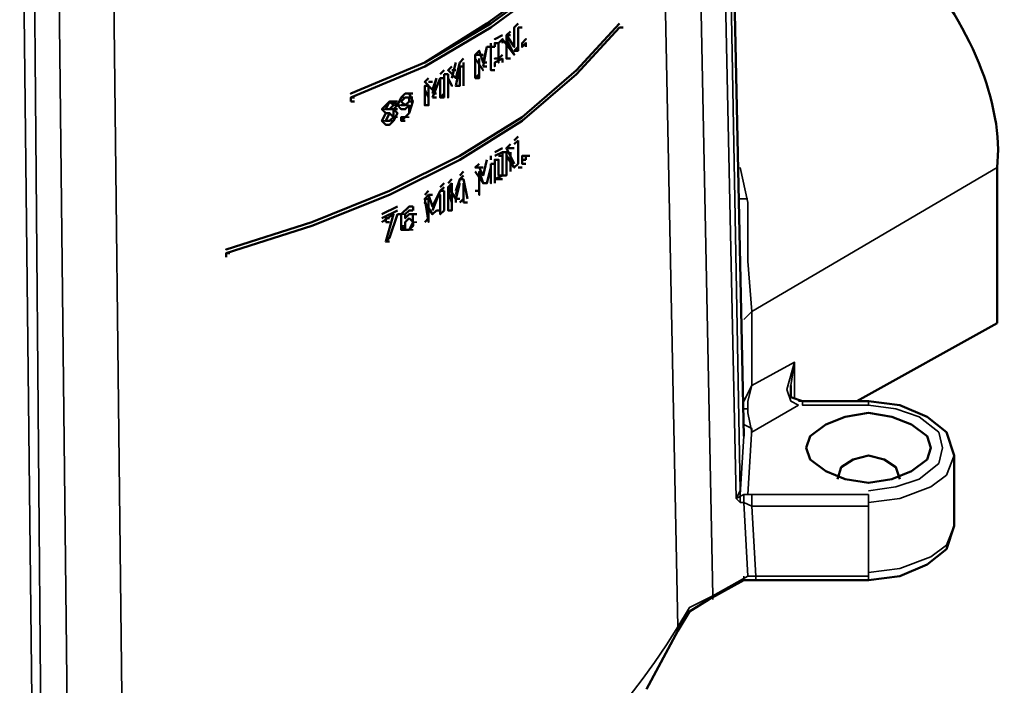
# Model space of a CAD drawing. Units: millimetres. Extents: x -85.6 to 4.7, y 68.4 to 79.1.
# Drawn here: x -79.2 to -78.3, y 72.7 to 73.3 of the extents above; entities that cross this region are included whole.
import ezdxf

# ---------------------------------------------------------------- set-up
doc = ezdxf.new("R2010")
doc.units = ezdxf.units.MM

msp = doc.modelspace()

# ---------------------------------------------------------------- linework, layer by layer
at = {"color": 7, "lineweight": 50}
for points in [[(-78.58178, 74.01487), (-78.55846, 72.9282)], [(-78.72511, 73.31819), (-78.77513, 73.28152), (-78.83178, 73.2482), (-78.89511, 73.22153), (-78.83178, 73.2482), (-78.77845, 73.28152), (-78.72845, 73.31819)], [(-78.89178, 73.2182), (-78.89511, 73.2182), (-78.83178, 73.24487), (-78.77513, 73.27819), (-78.72511, 73.31487), (-78.72511, 73.31153)], [(-78.66511, 73.27819), (-78.70178, 73.23819), (-78.74845, 73.19819), (-78.80178, 73.16485), (-78.86178, 73.13485), (-78.92845, 73.1082), (-79.00178, 73.08487), (-78.99845, 73.08487)], [(-78.75513, 73.2582), (-78.75179, 73.2582), (-78.75179, 73.2782)], [(-78.75513, 73.27487), (-78.75513, 73.27819)], [(-78.75511, 73.27819), (-78.75178, 73.28153)], [(-78.75511, 73.27487), (-78.75511, 73.26153), (-78.75511, 73.27819), (-78.75178, 73.28152)], [(-78.75179, 73.27819), (-78.74846, 73.27819)], [(-78.66513, 73.2782), (-78.66178, 73.2782)], [(-78.76845, 73.2482), (-78.76845, 73.26487), (-78.76511, 73.2682), (-78.76511, 73.26487)], [(-78.7651, 73.26819), (-78.75511, 73.25487), (-78.76176, 73.2682)], [(-78.76178, 73.27155), (-78.75845, 73.27488)], [(-78.75845, 73.27153), (-78.76178, 73.27153), (-78.76178, 73.25153), (-78.76178, 73.27152)], [(-78.76178, 73.2682), (-78.76178, 73.25153), (-78.76178, 73.25487)], [(-78.75511, 73.26153), (-78.76176, 73.27153), (-78.75843, 73.27487)], [(-78.74511, 73.26153), (-78.74511, 73.26487), (-78.74845, 73.26153), (-78.74845, 73.26487), (-78.74511, 73.2682), (-78.74845, 73.26487), (-78.74845, 73.26153)], [(-78.78843, 73.25488), (-78.7851, 73.2582), (-78.78176, 73.24822), (-78.77843, 73.26153)], [(-78.78178, 73.2482), (-78.77845, 73.26152), (-78.77513, 73.26152), (-78.77179, 73.26152)], [(-78.78176, 73.24487), (-78.77843, 73.26152)], [(-78.77513, 73.26152), (-78.77513, 73.26485)], [(-78.77511, 73.26487), (-78.77511, 73.26153), (-78.77511, 73.24153), (-78.77511, 73.25819), (-78.77511, 73.24153)], [(-78.77178, 73.26153), (-78.77178, 73.26487), (-78.76845, 73.26487), (-78.76845, 73.2482), (-78.76845, 73.26485)], [(-78.77178, 73.26152), (-78.77178, 73.26485)], [(-78.75511, 73.25819), (-78.75178, 73.26152)], [(-78.80178, 73.2482), (-78.79846, 73.25153)], [(-78.80176, 73.2482), (-78.79845, 73.25153)], [(-78.78845, 73.23487), (-78.78845, 73.25487), (-78.78511, 73.25819)], [(-78.78845, 73.25487), (-78.78845, 73.23485), (-78.78511, 73.23819)], [(-78.78845, 73.25485), (-78.78511, 73.25485), (-78.78178, 73.25485)], [(-78.78843, 73.25153), (-78.78176, 73.24153), (-78.78845, 73.25153)], [(-78.78845, 73.23485), (-78.78511, 73.23485), (-78.78511, 73.25153)], [(-78.77178, 73.2482), (-78.77178, 73.24487), (-78.77178, 73.2482), (-78.76511, 73.25153)], [(-78.76845, 73.25155), (-78.76511, 73.25488)], [(-78.76845, 73.25153), (-78.76511, 73.25487)], [(-78.76511, 73.24822), (-78.76511, 73.25155)], [(-78.76178, 73.25155), (-78.75845, 73.25155)], [(-78.81178, 73.24152), (-78.80511, 73.23485), (-78.80178, 73.24819)], [(-78.80845, 73.23487), (-78.80511, 73.2482)], [(-78.80178, 73.24485), (-78.80511, 73.2282), (-78.80176, 73.2282), (-78.80176, 73.24487), (-78.79845, 73.24487)], [(-78.79846, 73.2282), (-78.79846, 73.2482)], [(-78.78178, 73.24485), (-78.77845, 73.24485)], [(-78.78176, 73.2482), (-78.77843, 73.2482)], [(-78.77511, 73.24487), (-78.77511, 73.24487)], [(-78.83178, 73.23153), (-78.82845, 73.23485)], [(-78.8251, 73.22487), (-78.83176, 73.23153), (-78.82843, 73.23485)], [(-78.82511, 73.22487), (-78.82178, 73.23485)], [(-78.82511, 73.2182), (-78.81846, 73.23485), (-78.81513, 73.23485)], [(-78.8251, 73.22153), (-78.82176, 73.23485)], [(-78.81846, 73.23819), (-78.81513, 73.24152)], [(-78.81845, 73.23819), (-78.81511, 73.24152)], [(-78.81845, 73.23485), (-78.81845, 73.2182), (-78.81845, 73.23153)], [(-78.81513, 73.23819), (-78.81179, 73.23819)], [(-78.81511, 73.2182), (-78.81511, 73.23819)], [(-78.81178, 73.23819), (-78.81178, 73.2182), (-78.81178, 73.22153)], [(-78.80845, 73.24153), (-78.80511, 73.24153)], [(-78.80178, 73.2282), (-78.80178, 73.24152)], [(-78.77513, 73.24152), (-78.77179, 73.24152)], [(-78.82845, 73.21153), (-78.83178, 73.21153), (-78.82845, 73.21153), (-78.82845, 73.2282)], [(-78.83178, 73.22819), (-78.82845, 73.22819)], [(-78.82845, 73.23152), (-78.82511, 73.23152)], [(-78.80511, 73.23153), (-78.80511, 73.23153)], [(-78.79845, 73.2282), (-78.79845, 73.23153)], [(-78.85178, 73.2082), (-78.85511, 73.21153), (-78.85178, 73.21819), (-78.84845, 73.22152), (-78.84511, 73.22152), (-78.84178, 73.22152)], [(-78.84178, 73.21819), (-78.84511, 73.21819), (-78.84511, 73.21485)], [(-78.82511, 73.22153), (-78.82178, 73.22153)], [(-78.82511, 73.21819), (-78.82178, 73.21819)], [(-78.81846, 73.21819), (-78.81513, 73.21819)], [(-78.81845, 73.2182), (-78.81511, 73.22153)], [(-78.81178, 73.22153), (-78.81178, 73.22153)], [(-78.89511, 73.21487), (-78.89178, 73.21487)], [(-78.86843, 73.19819), (-78.8651, 73.19485), (-78.86176, 73.19485), (-78.8651, 73.19485), (-78.86843, 73.19819), (-78.8651, 73.20487), (-78.86843, 73.2082), (-78.8651, 73.21153), (-78.86176, 73.21485), (-78.85845, 73.21485), (-78.85845, 73.21153), (-78.86176, 73.21485), (-78.8651, 73.2082)], [(-78.86176, 73.19487), (-78.85845, 73.1982), (-78.85511, 73.20487), (-78.85845, 73.2082), (-78.85511, 73.21153), (-78.85845, 73.21485), (-78.86176, 73.21485), (-78.8651, 73.21153), (-78.86843, 73.2082)], [(-78.85845, 73.21153), (-78.86176, 73.2082), (-78.85845, 73.21153)], [(-78.85845, 73.21485), (-78.85511, 73.21485)], [(-78.84178, 73.21485), (-78.84511, 73.21485), (-78.84845, 73.21153), (-78.85178, 73.21153)], [(-78.84845, 73.1982), (-78.85178, 73.1982), (-78.85178, 73.20153), (-78.84845, 73.20153), (-78.84511, 73.20487), (-78.84511, 73.21153)], [(-78.86845, 73.1982), (-78.86511, 73.20487), (-78.86845, 73.2082)], [(-78.86176, 73.2082), (-78.8651, 73.2082), (-78.86176, 73.2082)], [(-78.85845, 73.20487), (-78.85845, 73.20153), (-78.86176, 73.20487), (-78.8651, 73.1982), (-78.86176, 73.1982), (-78.8651, 73.1982)], [(-78.8651, 73.20485), (-78.86176, 73.20485)], [(-78.86176, 73.2082), (-78.85845, 73.2082), (-78.85511, 73.2082)], [(-78.85845, 73.20153), (-78.86176, 73.1982), (-78.85845, 73.20153)], [(-78.85845, 73.20485), (-78.85845, 73.20819)], [(-78.85178, 73.20819), (-78.84845, 73.20819)], [(-78.85178, 73.20487), (-78.85178, 73.20487)], [(-78.85178, 73.20487), (-78.85178, 73.20487)], [(-78.75511, 73.18153), (-78.75178, 73.18487)], [(-78.77178, 73.17153), (-78.76511, 73.17485)], [(-78.75178, 73.16487), (-78.75178, 73.1782), (-78.75178, 73.16153), (-78.75511, 73.1582), (-78.76178, 73.1682), (-78.75511, 73.1582)], [(-78.75511, 73.16153), (-78.76178, 73.17485), (-78.75843, 73.1782)], [(-78.76178, 73.17485), (-78.75843, 73.17485), (-78.75511, 73.17485)], [(-78.75511, 73.1782), (-78.75178, 73.18153)], [(-78.75179, 73.16152), (-78.75179, 73.17819), (-78.75179, 73.18152)], [(-78.77513, 73.16487), (-78.77513, 73.1682)], [(-78.76511, 73.1682), (-78.76511, 73.17153), (-78.77178, 73.1682)], [(-78.77178, 73.1482), (-78.76511, 73.15152), (-78.76511, 73.1682), (-78.76845, 73.1682)], [(-78.76178, 73.17152), (-78.76178, 73.15152), (-78.76178, 73.17153), (-78.76511, 73.17153)], [(-78.75843, 73.15485), (-78.75843, 73.17153)], [(-78.74845, 73.16822), (-78.74511, 73.16822)], [(-78.74845, 73.16487), (-78.74845, 73.1682)], [(-78.74511, 73.1682), (-78.74178, 73.1682)], [(-78.78176, 73.1582), (-78.78511, 73.1582), (-78.78845, 73.1582), (-78.78511, 73.16153)], [(-78.78845, 73.15485), (-78.78176, 73.14487), (-78.77843, 73.14487), (-78.77511, 73.15819)], [(-78.7851, 73.15819), (-78.78176, 73.15152), (-78.77843, 73.16485)], [(-78.78178, 73.15153), (-78.77845, 73.16487)], [(-78.77511, 73.16487), (-78.77511, 73.16487)], [(-78.77511, 73.16153), (-78.77178, 73.16153)], [(-78.77179, 73.14487), (-78.77179, 73.16487)], [(-78.76845, 73.16487), (-78.77178, 73.16487), (-78.76845, 73.16487), (-78.77178, 73.16487), (-78.76845, 73.16487), (-78.76845, 73.15152), (-78.76845, 73.16485), (-78.77178, 73.16485)], [(-78.75178, 73.1582), (-78.74845, 73.1582)], [(-78.74845, 73.16153), (-78.74511, 73.16153)], [(-78.34179, 73.1582), (-78.34179, 73.02488)], [(-78.8051, 73.13487), (-78.80176, 73.1482), (-78.79845, 73.15152)], [(-78.80178, 73.15152), (-78.79846, 73.15485)], [(-78.77843, 73.14487), (-78.78176, 73.14487), (-78.78511, 73.15485), (-78.78511, 73.13487), (-78.78511, 73.15485), (-78.78511, 73.1382), (-78.78845, 73.1382)], [(-78.76511, 73.15153), (-78.76845, 73.15153), (-78.76511, 73.15153), (-78.76178, 73.15153)], [(-78.76845, 73.15152), (-78.76511, 73.15152), (-78.76178, 73.15152)], [(-78.76178, 73.15485), (-78.76178, 73.15485)], [(-78.81846, 73.14153), (-78.81513, 73.14487)], [(-78.81511, 73.1382), (-78.81845, 73.1382), (-78.81511, 73.14153)], [(-78.81178, 73.14487), (-78.80845, 73.1482)], [(-78.81178, 73.14152), (-78.80845, 73.14152), (-78.80845, 73.14487)], [(-78.80845, 73.14153), (-78.80845, 73.12153), (-78.81178, 73.12153), (-78.81178, 73.12487)], [(-78.8051, 73.13153), (-78.81176, 73.14153), (-78.80843, 73.14487)], [(-78.80511, 73.1382), (-78.80178, 73.1482), (-78.79846, 73.1482)], [(-78.80511, 73.1282), (-78.80511, 73.13152), (-78.80178, 73.14485)], [(-78.79511, 73.13152), (-78.79845, 73.1482)], [(-78.77511, 73.14487), (-78.77511, 73.14487)], [(-78.76845, 73.1482), (-78.76511, 73.1482)], [(-78.83178, 73.13487), (-78.82845, 73.1382)], [(-78.82511, 73.13487), (-78.82845, 73.13487), (-78.83178, 73.13152)], [(-78.82511, 73.12153), (-78.81846, 73.13819), (-78.82511, 73.12487), (-78.82845, 73.13485)], [(-78.82511, 73.12488), (-78.81846, 73.1382)], [(-78.81511, 73.12153), (-78.81845, 73.1182), (-78.81845, 73.13487), (-78.81845, 73.1182)], [(-78.81513, 73.12152), (-78.81513, 73.13819)], [(-78.81178, 73.13819), (-78.80845, 73.1282), (-78.81178, 73.1382)], [(-78.86845, 73.1182), (-78.85513, 73.12487)], [(-78.84178, 73.12487), (-78.84511, 73.12487), (-78.85178, 73.1182), (-78.85178, 73.1082), (-78.84845, 73.10487), (-78.85178, 73.10487), (-78.85178, 73.1082), (-78.85178, 73.11819), (-78.84511, 73.12485), (-78.84178, 73.12485)], [(-78.84176, 73.12487), (-78.84176, 73.12487)], [(-78.84176, 73.12153), (-78.84176, 73.12487)], [(-78.82845, 73.13151), (-78.82845, 73.11152), (-78.83178, 73.13152), (-78.82845, 73.13152), (-78.82845, 73.11153)], [(-78.82178, 73.12153), (-78.82511, 73.1182), (-78.83178, 73.1282), (-78.82511, 73.1182)], [(-78.80511, 73.13152), (-78.80178, 73.13152)], [(-78.80176, 73.1282), (-78.79845, 73.13152)], [(-78.79846, 73.1282), (-78.79513, 73.1282)], [(-78.86845, 73.11487), (-78.85511, 73.12153)], [(-78.86845, 73.11152), (-78.85846, 73.11819), (-78.86511, 73.09487), (-78.85846, 73.1182)], [(-78.86511, 73.09487), (-78.86178, 73.0982), (-78.85513, 73.11819)], [(-78.85511, 73.1182), (-78.85178, 73.1182)], [(-78.85511, 73.11819), (-78.85178, 73.11819)], [(-78.84176, 73.1182), (-78.84511, 73.1182), (-78.84845, 73.11487), (-78.84845, 73.1182), (-78.84511, 73.12153), (-78.84178, 73.12153)], [(-78.84845, 73.11485), (-78.84511, 73.11819), (-78.84178, 73.11819), (-78.83846, 73.11819)], [(-78.84178, 73.11153), (-78.84178, 73.1182)], [(-78.82176, 73.12153), (-78.81845, 73.12153)], [(-78.8651, 73.11485), (-78.86176, 73.11485)], [(-78.8651, 73.11152), (-78.86176, 73.11152)], [(-78.84845, 73.10488), (-78.84845, 73.11153), (-78.84511, 73.11487)], [(-78.84176, 73.11152), (-78.84176, 73.1082), (-78.8451, 73.10487), (-78.84843, 73.10487)], [(-78.8451, 73.11487), (-78.84176, 73.11153), (-78.8451, 73.11487)], [(-78.84176, 73.11152), (-78.8451, 73.10487), (-78.84176, 73.11152)], [(-78.83178, 73.11152), (-78.82845, 73.11487)], [(-78.84511, 73.10487), (-78.84845, 73.10487), (-78.84511, 73.10487)], [(-78.84845, 73.10487), (-78.84511, 73.10487)], [(-78.8651, 73.09487), (-78.86176, 73.09487)], [(-78.46178, 72.9582), (-78.34179, 73.02487)], [(-78.51843, 72.97153), (-78.51843, 72.96155), (-78.50845, 72.95822), (-78.45178, 72.95822), (-78.42511, 72.95488), (-78.40178, 72.94487), (-78.38511, 72.93155), (-78.37845, 72.91155)], [(-78.50845, 72.95822), (-78.50511, 72.95822)], [(-78.42513, 72.89153), (-78.42846, 72.90153), (-78.43845, 72.9082), (-78.45178, 72.91153), (-78.46513, 72.9082), (-78.47513, 72.90153), (-78.47845, 72.89153)], [(-78.37845, 72.85153), (-78.37845, 72.91152)], [(-78.64178, 72.71155), (-78.6151, 72.76153), (-78.6051, 72.7782), (-78.58845, 72.78822), (-78.55845, 72.80487), (-78.54845, 72.80487), (-78.45178, 72.80487), (-78.42513, 72.8082), (-78.40178, 72.81819), (-78.38513, 72.83153), (-78.37846, 72.85153)]]:
    msp.add_lwpolyline(points, dxfattribs=at)
at = {"color": 7, "lineweight": 35}
for points in [[(-78.58843, 73.97152), (-78.5651, 72.87487), (-78.56176, 72.87153), (-78.55845, 72.87153), (-78.55511, 72.8082)], [(-78.55178, 72.8782), (-78.55845, 72.8782), (-78.5651, 72.87487), (-78.56176, 72.88152), (-78.58176, 73.97485)], [(-78.58511, 72.79155), (-78.60845, 73.96153)], [(-79.08843, 72.48155), (-79.10176, 73.65487)], [(-79.14845, 73.6382), (-79.1351, 72.46485), (-79.15843, 72.4482), (-79.1651, 72.4482)], [(-79.17845, 73.62153), (-79.16511, 72.4482)], [(-79.15845, 72.4482), (-79.16845, 73.62153)], [(-78.85178, 73.2182), (-78.84845, 73.2182)], [(-78.84845, 73.22153), (-78.84511, 73.22153)], [(-78.86176, 73.21485), (-78.85845, 73.21485)], [(-78.85845, 73.21153), (-78.85511, 73.21153), (-78.85178, 73.21153), (-78.84845, 73.21153), (-78.84511, 73.21153)], [(-78.84511, 73.21485), (-78.84178, 73.21485)], [(-78.86845, 73.2082), (-78.8651, 73.2082)], [(-78.86176, 73.2082), (-78.85845, 73.2082)], [(-78.85845, 73.20153), (-78.85511, 73.20153)], [(-78.84845, 73.20153), (-78.84511, 73.20153)], [(-78.86845, 73.1982), (-78.8651, 73.1982)], [(-78.86176, 73.1982), (-78.85845, 73.1982)], [(-78.56176, 73.15819), (-78.55511, 73.1282), (-78.55511, 73.0782), (-78.55178, 73.03487), (-78.55845, 73.0282)], [(-78.55178, 73.03487), (-78.34178, 73.1582)], [(-78.84511, 73.12487), (-78.84176, 73.12487)], [(-78.55511, 73.13152), (-78.56176, 73.13152)], [(-78.85178, 73.1182), (-78.84845, 73.1182)], [(-78.84511, 73.1182), (-78.84176, 73.1182), (-78.83845, 73.1182)], [(-78.85178, 73.1082), (-78.84845, 73.1082)], [(-78.84176, 73.11152), (-78.83845, 73.11152)], [(-78.84845, 73.10487), (-78.85178, 73.10487)], [(-78.84511, 73.10487), (-78.84176, 73.10487)], [(-78.51513, 72.99152), (-78.55179, 72.97152), (-78.55179, 73.03485)], [(-78.51843, 72.97153), (-78.51511, 72.99152), (-78.52176, 72.9682), (-78.51843, 72.95822), (-78.51178, 72.95488)], [(-78.51511, 72.96153), (-78.51511, 72.99152)], [(-78.55178, 72.93155), (-78.55511, 72.9482), (-78.55511, 72.9582), (-78.55178, 72.97153), (-78.55845, 72.9582)], [(-78.51179, 72.9582), (-78.50845, 72.9582)], [(-78.51179, 72.95819), (-78.51179, 72.95819)], [(-78.45178, 72.95822), (-78.45178, 72.95488), (-78.50845, 72.95488), (-78.50845, 72.95822)], [(-78.55845, 72.95153), (-78.55511, 72.95153)], [(-78.55179, 72.93152), (-78.51179, 72.95485)], [(-78.45178, 72.88152), (-78.42846, 72.88485), (-78.40845, 72.89152), (-78.39179, 72.90485), (-78.38846, 72.91819), (-78.39179, 72.93152), (-78.40845, 72.94485), (-78.42846, 72.95152), (-78.45178, 72.95485)], [(-78.55511, 72.8782), (-78.55178, 72.93485), (-78.55845, 72.93819)], [(-78.56176, 72.87153), (-78.56176, 72.8782), (-78.55845, 72.92819)], [(-78.45178, 72.87153), (-78.42513, 72.87487), (-78.39845, 72.88485), (-78.38513, 72.89487), (-78.37846, 72.91152)], [(-78.56176, 72.88152), (-78.56176, 72.88152)], [(-78.56176, 72.88152), (-78.56176, 72.88152)], [(-78.45178, 72.8782), (-78.55178, 72.8782), (-78.55178, 72.8682), (-78.54845, 72.8082), (-78.55511, 72.8082), (-78.5851, 72.79155), (-78.6051, 72.78153), (-78.6151, 72.76487), (-78.6151, 72.76153)], [(-78.56178, 72.87152), (-78.56178, 72.8782)], [(-78.56176, 72.8782), (-78.56176, 72.8782)], [(-78.55178, 72.8682), (-78.55178, 72.8782), (-78.55511, 72.8782), (-78.55845, 72.8782), (-78.55845, 72.87153), (-78.55178, 72.8682), (-78.45178, 72.8682), (-78.45178, 72.8082)], [(-78.45178, 72.86822), (-78.45178, 72.87822)], [(-78.55178, 72.8682), (-78.55178, 72.8682)], [(-78.45178, 72.81153), (-78.42513, 72.81487), (-78.39845, 72.82485), (-78.38513, 72.83487), (-78.37846, 72.85152)], [(-78.55845, 72.80487), (-78.55845, 72.8082)], [(-78.45178, 72.80487), (-78.45178, 72.8082), (-78.54845, 72.8082), (-78.54845, 72.80487)], [(-78.5851, 72.78822), (-78.5851, 72.79155)]]:
    msp.add_lwpolyline(points, dxfattribs=at)
msp.add_lwpolyline([(-78.63845, 73.93153), (-78.6151, 72.76487, -0.245667), (-79.08845, 72.48153), (-79.1151, 72.47487), (-79.1351, 72.46487)], format="xyb", dxfattribs=at)
at = {"color": 7, "lineweight": 50}
for points in [[(-78.66511, 73.28152), (-78.70178, 73.24152), (-78.74845, 73.20152), (-78.80178, 73.16819), (-78.86178, 73.13819), (-78.92845, 73.11152), (-79.00178, 73.0882), (-78.92845, 73.11152), (-78.86178, 73.13819), (-78.80178, 73.16819), (-78.74845, 73.20152), (-78.70178, 73.24152)], [(-78.76511, 73.27153), (-78.77178, 73.2682)], [(-78.76845, 73.25153), (-78.77178, 73.25153)], [(-78.80845, 73.24487), (-78.81178, 73.24153)], [(-78.81178, 73.23819), (-78.81178, 73.22153)], [(-78.81178, 73.23485), (-78.80845, 73.2282)], [(-78.83178, 73.21153), (-78.83178, 73.2282)], [(-78.89511, 73.21485), (-78.89511, 73.2182)], [(-78.85511, 73.21153), (-78.85178, 73.2082), (-78.84845, 73.2082), (-78.84511, 73.21153), (-78.84511, 73.20487), (-78.84845, 73.20153), (-78.85178, 73.20153), (-78.85178, 73.1982), (-78.84845, 73.20153), (-78.84511, 73.20487), (-78.84178, 73.21485), (-78.84511, 73.22152), (-78.84845, 73.22152), (-78.85178, 73.21819)], [(-78.84845, 73.21819), (-78.84511, 73.21819), (-78.84511, 73.21485), (-78.84845, 73.21153), (-78.85178, 73.21485)], [(-78.83178, 73.22487), (-78.82845, 73.2182)], [(-78.84845, 73.20153), (-78.85178, 73.20153)], [(-78.74511, 73.16487), (-78.74845, 73.16487), (-78.74845, 73.16153), (-78.74845, 73.1682), (-78.74511, 73.1682)], [(-78.77511, 73.16153), (-78.77511, 73.14487)], [(-78.81178, 73.12153), (-78.81178, 73.14153)], [(-78.79845, 73.1282), (-78.79845, 73.14487)], [(-78.76511, 73.1482), (-78.76845, 73.1482), (-78.77178, 73.1482), (-78.76845, 73.1482)], [(-78.8651, 73.11152), (-78.8651, 73.11487)], [(-79.00178, 73.08153), (-79.00178, 73.08487)], [(-78.50511, 72.9182), (-78.50178, 72.9082), (-78.48845, 72.89822), (-78.47179, 72.89153), (-78.45178, 72.8882), (-78.43179, 72.89153), (-78.41511, 72.89822), (-78.40178, 72.9082), (-78.39845, 72.9182), (-78.40178, 72.92819), (-78.41511, 72.93819), (-78.43179, 72.94485), (-78.45178, 72.94819), (-78.47179, 72.94485), (-78.48845, 72.93819), (-78.50178, 72.92819)]]:
    msp.add_lwpolyline(points, close=True, dxfattribs=at)
msp.add_ellipse((-78.47178, 73.25122), major_axis=(-0.10299, 0.14479), ratio=0.556965, start_param=3.695138, end_param=6.171059, dxfattribs=at)

doc.saveas('drawing.dxf')
